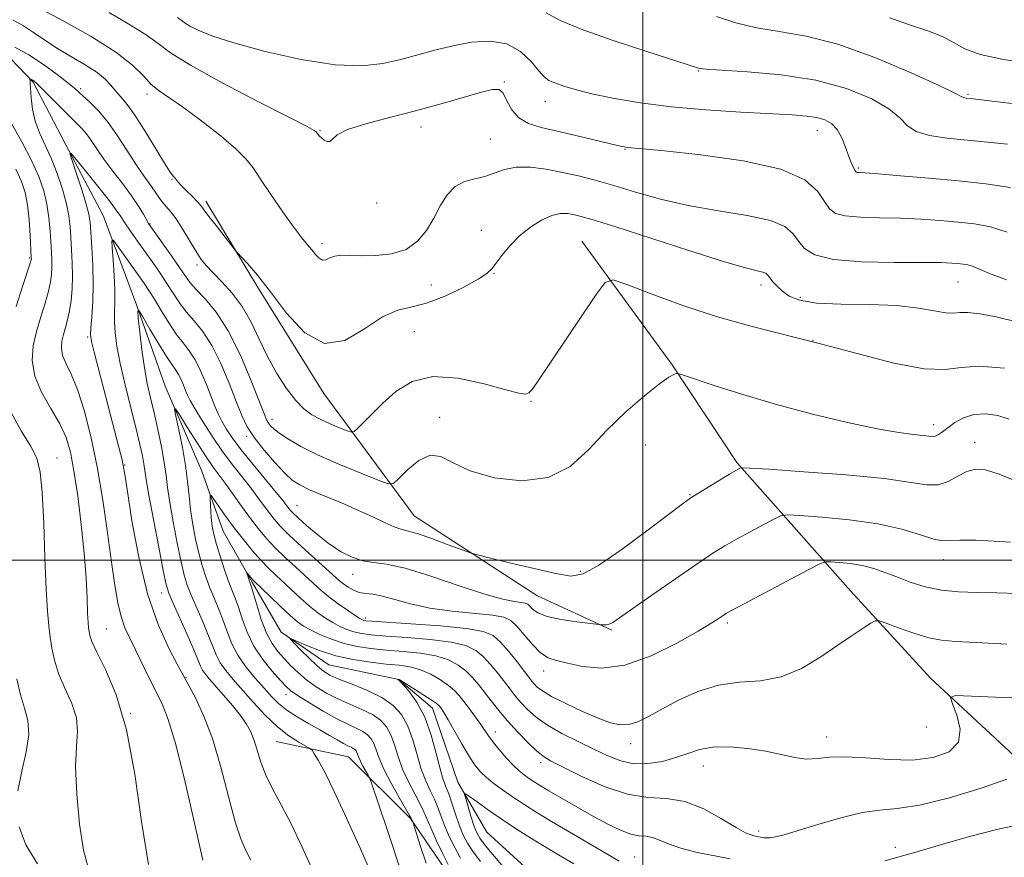
# Model space of a CAD drawing. Extents: x 2082300 to 2085200, y 297300 to 300200.
# Drawn here: x 2082882 to 2083068, y 299444 to 299602 of the extents above; entities that cross this region are included whole.
import ezdxf

# ---------------------------------------------------------------- set-up
doc = ezdxf.new("R2010")
doc.units = 0
doc.header["$MEASUREMENT"] = 0
for name, color, linetype, lineweight in [('BREAKLINE DTM HARD', 7, 'Continuous', 0), ('CONTOUR INDEX', 41, 'Continuous', 13), ('CONTOUR INTERMEDIATE', 44, 'Continuous', 0), ('GRID LINE', 7, 'Continuous', 0), ('SPOT ELEVATION DTM', 2, 'Continuous', 13)]:
    doc.layers.add(name, color=color, linetype=linetype, lineweight=lineweight)

msp = doc.modelspace()

# ---------------------------------------------------------------- linework, layer by layer
at = {"layer": 'BREAKLINE DTM HARD'}
for points in [[(2082875, 299600.6, 1120.31), (2082884.94, 299590.23, 1117.84), (2082891.11, 299578.44, 1116.11), (2082898.23, 299564.99, 1114.63), (2082904.41, 299548.24, 1112.05), (2082909.88, 299532.9, 1110.4), (2082916.77, 299516.85, 1108.65), (2082920.81, 299505.53, 1106.92), (2082926.26, 299495.86, 1105.79), (2082931.72, 299486.42, 1104.19), (2082940.71, 299480.3, 1102.94), (2082953.94, 299477.5, 1101.99), (2082960.33, 299472.08, 1101.39), (2082965.08, 299458.16, 1100.39), (2082970.54, 299448.72, 1098.51), (2082982.14, 299438.12, 1097.33)], [(2082917.53, 299567.77, 1122.43), (2082927.47, 299551.29, 1121.67), (2082939.78, 299531.5, 1121.51), (2082956.82, 299508.43, 1116.86), (2082979.97, 299493.38, 1115.07), (2082994.14, 299486.81, 1113.8)], [(2082988.46, 299560.23, 1120.75), (2083005.53, 299536.93, 1118.17), (2083017.72, 299518.49, 1116.22), (2083039.17, 299494.23, 1110.74), (2083054.28, 299477.74, 1108.48), (2083075.23, 299458.34, 1105.53), (2083088.38, 299449.62, 1103.74)], [(2082930.82, 299465.78, 1112.95), (2082944.44, 299462.9, 1111), (2082956.14, 299451.26, 1108.11), (2082963.46, 299440.58, 1106.53), (2082974.68, 299424.08, 1104.9), (2082987.84, 299407.58, 1103.58), (2083004.89, 299394.98, 1101.89), (2083022.89, 299388.7, 1100.1), (2083045.26, 299385.84, 1097.05), (2083058.87, 299385.87, 1094.31)]]:
    msp.add_polyline3d(points, dxfattribs=at)
at = {"layer": 'CONTOUR INDEX', "flags": 128}
for points, elevation in [([(2082981.759, 299603.358), (2082984.295, 299601.974), (2082988.361, 299600.276), (2082994.205, 299598.196), (2083000.584, 299596.079), (2083010.472, 299592.884), (2083010.782, 299592.813), (2083011.925, 299592.707), (2083019.744, 299592.217), (2083026.102, 299591.632), (2083032.661, 299590.607), (2083038.426, 299589.052), (2083043.066, 299587.169), (2083046.416, 299585.236), (2083048.475, 299583.493), (2083049.917, 299582.038), (2083051.578, 299580.929), (2083054.108, 299580.192), (2083057.398, 299579.71), (2083065.066, 299578.933), (2083068.831, 299578.531)], 1130), ([(2082881.464, 299596.891), (2082884.114, 299595.393), (2082886.882, 299593.565), (2082889.444, 299591.696), (2082891.459, 299590.137), (2082892.72, 299589.116), (2082893.557, 299588.389), (2082895.701, 299586.417), (2082897.307, 299584.784), (2082899.086, 299582.67), (2082900.887, 299580.118), (2082902.61, 299577.429), (2082904.167, 299574.974), (2082905.488, 299573.033), (2082907.426, 299570.38), (2082908.088, 299569.395), (2082908.656, 299568.527), (2082909.247, 299567.721), (2082910.847, 299565.869), (2082911.919, 299564.43), (2082913.174, 299562.473), (2082915.674, 299558.32), (2082916.664, 299556.813), (2082917.646, 299555.566), (2082918.889, 299554.241), (2082920.569, 299552.555), (2082922.497, 299550.445), (2082924.392, 299547.9), (2082926.05, 299544.945), (2082927.578, 299541.734), (2082929.158, 299538.452), (2082930.917, 299535.291), (2082932.749, 299532.463), (2082934.487, 299530.182), (2082936.028, 299528.584), (2082937.506, 299527.485), (2082939.115, 299526.618), (2082940.959, 299525.782), (2082942.772, 299525.024), (2082944.199, 299524.451), (2082945.015, 299524.172), (2082945.523, 299524.286), (2082946.159, 299524.89), (2082947.276, 299526.046), (2082948.889, 299527.682), (2082950.93, 299529.687), (2082953.385, 299531.874), (2082956.445, 299533.741), (2082960.355, 299534.708), (2082965.157, 299534.407), (2082970.076, 299533.331), (2082974.136, 299532.185), (2082976.623, 299531.534), (2082977.879, 299531.393), (2082978.511, 299531.635), (2082979.097, 299532.252), (2082980.112, 299533.69), (2082991.188, 299550.146), (2082992.892, 299552.425), (2082994.392, 299552.927), (2082996.974, 299552.082), (2083001.555, 299550.327), (2083007.569, 299548.129), (2083014.082, 299545.962), (2083020.382, 299544.17), (2083033.269, 299540.921), (2083040.423, 299539.011), (2083047.358, 299537.242), (2083053.093, 299536.133), (2083057.028, 299536.009), (2083060.067, 299536.407), (2083063.492, 299536.666), (2083068.222, 299536.254)], 1120), ([(2082906.689, 299442.613), (2082905.408, 299450.713), (2082904.121, 299459.667), (2082902.574, 299468.021), (2082900.627, 299474.608), (2082898.608, 299479.402), (2082896.961, 299482.664), (2082896.014, 299484.677), (2082895.613, 299485.834), (2082895.483, 299486.548), (2082895.399, 299487.231), (2082895.314, 299488.27), (2082895.225, 299490.046), (2082895.121, 299492.86), (2082894.933, 299496.676), (2082894.585, 299501.376), (2082894.028, 299506.743), (2082893.343, 299512.154), (2082892.641, 299516.884), (2082891.975, 299520.433), (2082891.167, 299523.189), (2082889.979, 299525.764), (2082888.304, 299528.632), (2082886.542, 299531.712), (2082885.225, 299534.789), (2082884.748, 299537.698), (2082884.966, 299540.475), (2082885.599, 299543.212), (2082886.393, 299545.948), (2082887.184, 299548.536), (2082887.833, 299550.777), (2082888.237, 299552.543), (2082888.43, 299553.97), (2082888.482, 299555.265), (2082888.455, 299556.617), (2082888.377, 299558.155), (2082888.135, 299562.201), (2082887.918, 299564.662), (2082887.546, 299567.215), (2082886.942, 299569.76), (2082886.004, 299572.447), (2082884.625, 299575.488), (2082882.791, 299578.965), (2082880.861, 299582.447)], 1120), ([(2082954.183, 299441.753), (2082951.797, 299448.988), (2082948.73, 299458.137), (2082948.416, 299458.954), (2082948.138, 299459.469), (2082947.695, 299460.229), (2082947.163, 299461.174), (2082946.687, 299462.09), (2082946.376, 299462.808), (2082946.042, 299463.732), (2082945.873, 299464.04), (2082945.647, 299464.288), (2082945.341, 299464.499), (2082944.925, 299464.707), (2082944.333, 299464.988), (2082943.49, 299465.427), (2082942.334, 299466.091), (2082940.849, 299466.965), (2082939.033, 299468.014), (2082936.927, 299469.198), (2082934.762, 299470.456), (2082932.813, 299471.723), (2082931.264, 299472.967), (2082929.924, 299474.3), (2082928.512, 299475.868), (2082926.838, 299477.767), (2082925.092, 299479.893), (2082923.56, 299482.091), (2082922.443, 299484.24), (2082921.612, 299486.347), (2082920.86, 299488.451), (2082920.022, 299490.579), (2082919.133, 299492.71), (2082918.274, 299494.811), (2082917.507, 299496.877), (2082916.823, 299499.013), (2082916.192, 299501.352), (2082915.599, 299503.975), (2082915.073, 299506.758), (2082914.656, 299509.526), (2082914.36, 299512.175), (2082914.081, 299514.879), (2082913.687, 299517.884), (2082913.097, 299521.289), (2082912.438, 299524.606), (2082911.889, 299527.204), (2082911.626, 299528.562), (2082911.814, 299528.607), (2082912.611, 299527.377), (2082914.082, 299525.026), (2082915.892, 299522.164), (2082917.613, 299519.517), (2082918.935, 299517.603), (2082921.196, 299514.545), (2082924.282, 299510.198), (2082925.926, 299507.924), (2082927.453, 299505.928), (2082928.963, 299504.132), (2082930.608, 299502.379), (2082932.483, 299500.558), (2082934.435, 299498.754), (2082937.799, 299495.673), (2082939.223, 299494.397), (2082940.75, 299493.139), (2082942.51, 299491.82), (2082944.274, 299490.577), (2082945.719, 299489.6), (2082946.614, 299489.022), (2082947.082, 299488.755), (2082947.338, 299488.655), (2082947.69, 299488.595), (2082948.83, 299488.506), (2082956.227, 299488.037), (2082961.779, 299487.634), (2082966.703, 299487.154), (2082969.893, 299486.589), (2082971.777, 299485.785), (2082973.164, 299484.548), (2082974.686, 299482.789), (2082976.248, 299480.835), (2082979.045, 299477.212), (2082979.505, 299476.665), (2082980.066, 299476.09), (2082981.046, 299475.35), (2082982.784, 299474.325), (2082985.46, 299472.964), (2082988.603, 299471.49), (2082991.578, 299470.197), (2082993.909, 299469.326), (2082995.737, 299468.927), (2082997.357, 299468.998), (2082999.052, 299469.534), (2083001.047, 299470.509), (2083003.551, 299471.892), (2083006.702, 299473.589), (2083010.344, 299475.249), (2083014.248, 299476.457), (2083018.218, 299476.975), (2083022.187, 299477.274), (2083026.12, 299478.001), (2083029.961, 299479.609), (2083033.575, 299481.78), (2083036.802, 299484.001), (2083039.502, 299485.843), (2083041.6, 299487.223), (2083043.034, 299488.142), (2083043.864, 299488.601), (2083044.616, 299488.599), (2083045.936, 299488.134), (2083048.253, 299487.258), (2083051.142, 299486.232), (2083053.96, 299485.372), (2083056.337, 299484.903), (2083058.989, 299484.686), (2083062.902, 299484.495), (2083068.669, 299484.154)], 1110), ([(2082974.029, 299441.719), (2082970.32, 299446.13), (2082969.236, 299447.556), (2082968.594, 299448.695), (2082968.11, 299449.978), (2082967.563, 299451.689), (2082966.561, 299455.02), (2082966.356, 299455.823), (2082966.545, 299455.925), (2082967.29, 299455.414), (2082968.702, 299454.387), (2082970.688, 299452.973), (2082973.1, 299451.313), (2082975.798, 299449.532), (2082978.658, 299447.711), (2082981.558, 299445.918), (2082984.375, 299444.22), (2082986.973, 299442.683)], 1100)]:
    msp.add_lwpolyline(points, dxfattribs=dict(at, elevation=elevation))
at = {"layer": 'CONTOUR INTERMEDIATE', "flags": 128}
for points, elevation in [([(2082886.344, 299604.094), (2082890.705, 299601.74), (2082895.863, 299598.844), (2082900.523, 299595.934), (2082903.714, 299593.439), (2082905.737, 299591.42), (2082907.213, 299589.839), (2082908.709, 299588.594), (2082913.139, 299585.575), (2082916.503, 299583.099), (2082920.087, 299580.296), (2082923.128, 299577.738), (2082925.101, 299575.803), (2082926.446, 299574.08), (2082927.843, 299571.964), (2082929.785, 299569.061), (2082932.009, 299565.831), (2082934.066, 299562.948), (2082935.61, 299560.918), (2082936.709, 299559.574), (2082937.537, 299558.586), (2082938.244, 299557.701), (2082938.891, 299557.003), (2082939.521, 299556.655), (2082940.18, 299556.75), (2082940.939, 299557.099), (2082941.874, 299557.44), (2082943.076, 299557.575), (2082944.681, 299557.554), (2082946.835, 299557.486), (2082949.587, 299557.506), (2082952.571, 299557.825), (2082955.324, 299558.68), (2082957.491, 299560.223), (2082959.159, 299562.279), (2082960.524, 299564.595), (2082961.777, 299566.914), (2082963.073, 299568.986), (2082964.561, 299570.561), (2082966.335, 299571.486), (2082968.275, 299572.008), (2082970.206, 299572.473), (2082973.909, 299573.797), (2082976.1, 299574.221), (2082978.767, 299574.198), (2082981.759, 299573.815), (2082984.846, 299573.226), (2082987.88, 299572.549), (2082991.028, 299571.747), (2082994.541, 299570.742), (2082998.622, 299569.504), (2083003.3, 299568.179), (2083008.557, 299566.959), (2083014.244, 299565.973), (2083019.682, 299565.099), (2083024.057, 299564.15), (2083026.803, 299562.986), (2083028.342, 299561.654), (2083029.345, 299560.245), (2083030.486, 299558.862), (2083032.458, 299557.655), (2083035.958, 299556.783), (2083041.322, 299556.348), (2083047.428, 299556.221), (2083052.795, 299556.217), (2083056.302, 299556.186), (2083058.29, 299556.113), (2083059.463, 299556.021), (2083060.42, 299555.917), (2083061.347, 299555.747), (2083062.326, 299555.445), (2083065.431, 299554.14), (2083068.633, 299552.954)], 1124), ([(2082899.275, 299603.431), (2082902.996, 299601.188), (2082906.245, 299599.197), (2082908.531, 299597.544), (2082910.861, 299595.809), (2082914.61, 299593.447), (2082920.609, 299590.151), (2082927.484, 299586.568), (2082933.313, 299583.584), (2082936.655, 299581.855), (2082937.999, 299581.127), (2082938.311, 299580.921), (2082938.406, 299580.827), (2082938.721, 299580.381), (2082938.967, 299580.091), (2082939.344, 299579.73), (2082939.864, 299579.332), (2082940.44, 299579.051), (2082940.957, 299579.067), (2082941.424, 299579.51), (2082942.329, 299580.299), (2082944.282, 299581.3), (2082947.691, 299582.401), (2082952.16, 299583.585), (2082957.093, 299584.855), (2082961.924, 299586.184), (2082969.541, 299588.383), (2082971.651, 299588.901), (2082972.855, 299588.857), (2082973.613, 299588.147), (2082974.338, 299586.759), (2082975.262, 299585.059), (2082976.569, 299583.505), (2082978.413, 299582.436), (2082980.834, 299581.7), (2082983.844, 299581.027), (2082987.349, 299580.217), (2082995.49, 299578.246), (2082996.484, 299578.037), (2082997.123, 299577.946), (2082999.924, 299577.69), (2083004.076, 299577.287), (2083010.936, 299576.549), (2083018.941, 299575.413), (2083026.007, 299573.824), (2083030.55, 299571.8), (2083032.993, 299569.646), (2083034.259, 299567.738), (2083035.197, 299566.367), (2083036.355, 299565.496), (2083038.207, 299565.005), (2083041.074, 299564.772), (2083044.681, 299564.672), (2083048.6, 299564.577), (2083052.462, 299564.39), (2083056.128, 299564.125), (2083059.514, 299563.824), (2083062.598, 299563.487), (2083065.585, 299562.94), (2083068.739, 299561.966)], 1126), ([(2082881.194, 299601.956), (2082883.091, 299600.905), (2082885.025, 299599.638), (2082887.134, 299598.188), (2082889.506, 299596.636), (2082892.154, 299595.057), (2082894.777, 299593.519), (2082896.998, 299592.085), (2082898.552, 299590.804), (2082899.61, 299589.664), (2082900.455, 299588.641), (2082901.35, 299587.641), (2082902.471, 299586.31), (2082903.974, 299584.225), (2082905.92, 299581.175), (2082909.714, 299574.949), (2082910.814, 299573.253), (2082911.401, 299572.464), (2082911.71, 299572.112), (2082912.315, 299571.348), (2082912.924, 299570.686), (2082913.865, 299569.76), (2082914.95, 299568.715), (2082915.92, 299567.745), (2082916.61, 299566.957), (2082917.24, 299566.122), (2082918.122, 299564.924), (2082919.449, 299563.187), (2082922.899, 299558.778), (2082923.402, 299558.189), (2082925.391, 299556.04), (2082927.281, 299553.835), (2082929.757, 299550.67), (2082932.775, 299546.661), (2082936.212, 299542.949), (2082939.927, 299540.928), (2082943.762, 299541.512), (2082947.487, 299543.692), (2082950.86, 299545.978), (2082953.743, 299547.25), (2082956.445, 299547.871), (2082959.38, 299548.575), (2082962.787, 299549.895), (2082966.191, 299551.557), (2082968.937, 299553.087), (2082970.577, 299554.157), (2082971.492, 299555.015), (2082973.386, 299557.555), (2082974.889, 299559.365), (2082976.714, 299561.218), (2082978.774, 299562.874), (2082980.884, 299564.197), (2082982.836, 299565.074), (2082984.474, 299565.443), (2082985.85, 299565.435), (2082987.07, 299565.228), (2082988.382, 299564.92), (2082990.608, 299564.277), (2082994.716, 299562.981), (2083008.645, 299558.472), (2083015.185, 299556.419), (2083019.384, 299555.212), (2083021.599, 299554.665), (2083022.635, 299554.422), (2083023.195, 299554.177), (2083023.575, 299553.824), (2083023.97, 299553.308), (2083024.544, 299552.594), (2083025.328, 299551.734), (2083026.319, 299550.804), (2083027.599, 299549.884), (2083029.583, 299549.093), (2083032.772, 299548.557), (2083037.418, 299548.34), (2083042.794, 299548.261), (2083047.927, 299548.076), (2083052.032, 299547.625), (2083057.188, 299546.699), (2083058.6, 299546.652), (2083059.791, 299546.772), (2083061.311, 299546.807), (2083063.606, 299546.548), (2083066.692, 299545.956), (2083070.481, 299545.038)], 1122), ([(2082912.201, 299602.452), (2082913.835, 299601.286), (2082914.64, 299600.786), (2082916.089, 299600.041), (2082918.64, 299599.01), (2082922.784, 299597.669), (2082928.723, 299596.067), (2082935.512, 299594.549), (2082941.913, 299593.536), (2082946.984, 299593.331), (2082950.945, 299593.761), (2082954.307, 299594.54), (2082960.75, 299596.293), (2082964.124, 299597.115), (2082967.679, 299597.78), (2082971.188, 299598.011), (2082974.351, 299597.487), (2082976.929, 299596.043), (2082978.915, 299594.139), (2082980.364, 299592.391), (2082981.38, 299591.261), (2082982.274, 299590.599), (2082983.41, 299590.1), (2082985.105, 299589.515), (2082987.488, 299588.813), (2082990.642, 299588.017), (2082994.641, 299587.163), (2082999.522, 299586.323), (2083005.312, 299585.582), (2083011.88, 299585.002), (2083018.457, 299584.576), (2083028.164, 299584.057), (2083030.887, 299583.852), (2083032.802, 299583.575), (2083034.347, 299583.137), (2083035.635, 299582.42), (2083036.694, 299581.299), (2083037.554, 299579.725), (2083038.253, 299577.957), (2083038.826, 299576.326), (2083039.303, 299575.099), (2083039.685, 299574.26), (2083039.963, 299573.73), (2083040.142, 299573.427), (2083040.282, 299573.282), (2083040.455, 299573.228), (2083040.827, 299573.197), (2083041.935, 299573.123), (2083044.406, 299572.937), (2083048.622, 299572.594), (2083053.965, 299572.136), (2083059.565, 299571.627), (2083064.719, 299571.089), (2083069.367, 299570.388)], 1128), ([(2083013.92, 299602.63), (2083017.546, 299601.433), (2083021.414, 299600.487), (2083025.746, 299599.798), (2083030.789, 299598.949), (2083036.8, 299597.421), (2083043.768, 299594.915), (2083050.622, 299592.021), (2083056.023, 299589.55), (2083059.016, 299588.111), (2083060.181, 299587.507), (2083060.48, 299587.339), (2083060.71, 299587.272), (2083061.009, 299587.228), (2083061.819, 299587.145), (2083065.407, 299586.735), (2083069.562, 299586.241)], 1132), ([(2083046.576, 299602.378), (2083050.311, 299601.106), (2083053.804, 299599.939), (2083056.668, 299598.811), (2083058.74, 299597.673), (2083060.751, 299596.554), (2083063.659, 299595.5), (2083068.059, 299594.554), (2083073.113, 299593.76)], 1134), ([(2082916.934, 299443.412), (2082915.448, 299450.15), (2082913.616, 299458.106), (2082911.845, 299465.213), (2082910.436, 299469.938), (2082909.274, 299472.887), (2082906.854, 299477.79), (2082904.243, 299483.121), (2082903.159, 299485.292), (2082902.261, 299487.272), (2082901.526, 299489.39), (2082900.917, 299491.966), (2082900.349, 299495.291), (2082899.728, 299499.649), (2082898.972, 299505.172), (2082898.067, 299511.378), (2082897.014, 299517.632), (2082895.824, 299523.371), (2082894.561, 299528.318), (2082893.297, 299532.268), (2082892.117, 299535.111), (2082891.14, 299537.117), (2082890.496, 299538.653), (2082890.27, 299540.03), (2082890.373, 299541.346), (2082890.673, 299542.642), (2082891.052, 299543.97), (2082891.448, 299545.417), (2082891.811, 299547.079), (2082892.101, 299549.026), (2082892.292, 299551.227), (2082892.366, 299553.624), (2082892.317, 299556.141), (2082892.191, 299558.638), (2082892.044, 299560.954), (2082891.902, 299563.007), (2082891.67, 299565.025), (2082891.217, 299567.311), (2082890.456, 299570.061), (2082889.456, 299573.042), (2082888.325, 299575.908), (2082886.129, 299580.662), (2082885.315, 299582.875), (2082884.82, 299585.17), (2082884.572, 299587.326), (2082884.393, 299590.072), (2082884.346, 299590.579), (2082884.306, 299590.864), (2082884.325, 299590.885), (2082884.514, 299590.806), (2082884.683, 299590.723), (2082884.879, 299590.612), (2082885.126, 299590.435), (2082885.608, 299589.999), (2082886.552, 299589.077), (2082891.656, 299583.971), (2082893.024, 299582.637), (2082894.081, 299581.562), (2082894.985, 299580.495), (2082895.891, 299579.217), (2082896.945, 299577.643), (2082898.289, 299575.725), (2082899.993, 299573.461), (2082901.837, 299571.061), (2082903.525, 299568.781), (2082904.822, 299566.845), (2082905.734, 299565.324), (2082906.704, 299563.588), (2082907.145, 299562.919), (2082911.042, 299557.443), (2082912.572, 299555.253), (2082913.669, 299553.647), (2082914.592, 299552.386), (2082915.736, 299551.074), (2082917.396, 299549.327), (2082919.47, 299546.84), (2082921.756, 299543.323), (2082924.044, 299538.715), (2082926.093, 299533.871), (2082928.569, 299527.513), (2082929.035, 299526.412), (2082929.337, 299525.9), (2082929.739, 299525.408), (2082930.406, 299524.774), (2082931.48, 299523.936), (2082933.104, 299522.846), (2082935.431, 299521.501), (2082938.615, 299519.912), (2082942.633, 299518.138), (2082946.75, 299516.437), (2082950.052, 299515.116), (2082951.923, 299514.441), (2082952.929, 299514.522), (2082953.932, 299515.429), (2082955.585, 299517.087), (2082957.7, 299518.834), (2082959.877, 299519.868), (2082961.89, 299519.614), (2082964.197, 299518.427), (2082967.428, 299516.895), (2082971.962, 299515.586), (2082977.165, 299514.999), (2082982.153, 299515.617), (2082986.271, 299517.736), (2082989.782, 299520.919), (2082993.183, 299524.542), (2082996.799, 299528.037), (2083000.28, 299531.053), (2083003.109, 299533.292), (2083004.909, 299534.563), (2083005.866, 299535.102), (2083006.304, 299535.253), (2083006.618, 299535.265), (2083007.467, 299535.023), (2083013.475, 299533.03), (2083018.858, 299531.319), (2083025.223, 299529.438), (2083032.031, 299527.62), (2083038.599, 299526.033), (2083044.209, 299524.83), (2083048.32, 299524.109), (2083051.093, 299523.744), (2083052.868, 299523.558), (2083053.967, 299523.413), (2083054.655, 299523.343), (2083055.181, 299523.425), (2083055.766, 299523.724), (2083056.521, 299524.255), (2083057.525, 299525.023), (2083058.847, 299525.986), (2083060.492, 299526.918), (2083062.453, 299527.546), (2083064.684, 299527.662), (2083066.984, 299527.327), (2083069.114, 299526.669)], 1118), ([(2082926.026, 299443.379), (2082925.081, 299445.243), (2082924.135, 299447.42), (2082923.075, 299450.654), (2082921.815, 299455.399), (2082920.369, 299460.957), (2082918.779, 299466.342), (2082917.115, 299470.74), (2082915.574, 299474.022), (2082914.383, 299476.233), (2082912.113, 299480.4), (2082910.522, 299483.444), (2082908.532, 299487.893), (2082906.537, 299493.699), (2082904.866, 299500.601), (2082903.592, 299507.477), (2082902.723, 299512.989), (2082902.231, 299516.215), (2082901.943, 299517.9), (2082901.647, 299519.205), (2082901.168, 299521.101), (2082896.425, 299539.287), (2082895.931, 299541.321), (2082895.774, 299542.553), (2082895.837, 299543.864), (2082896.006, 299545.951), (2082896.181, 299548.775), (2082896.262, 299552.114), (2082896.183, 299555.705), (2082896.005, 299559.126), (2082895.818, 299561.915), (2082895.672, 299563.807), (2082895.44, 299565.333), (2082894.949, 299567.222), (2082894.108, 299569.948), (2082893.128, 299572.963), (2082892.298, 299575.464), (2082891.89, 299576.786), (2082892.109, 299576.817), (2082893.142, 299575.584), (2082895.041, 299573.234), (2082897.312, 299570.401), (2082899.324, 299567.839), (2082900.623, 299566.094), (2082901.454, 299564.874), (2082902.24, 299563.678), (2082903.309, 299562.115), (2082904.626, 299560.24), (2082907.504, 299556.19), (2082908.895, 299554.2), (2082910.195, 299552.266), (2082911.388, 299550.403), (2082912.565, 299548.612), (2082913.845, 299546.892), (2082915.315, 299545.182), (2082916.934, 299543.194), (2082918.631, 299540.58), (2082920.327, 299537.16), (2082921.909, 299533.414), (2082923.257, 299529.99), (2082924.323, 299527.35), (2082925.357, 299525.219), (2082926.685, 299523.141), (2082928.51, 299520.798), (2082930.552, 299518.444), (2082932.411, 299516.472), (2082933.845, 299515.15), (2082935.234, 299514.23), (2082937.116, 299513.336), (2082939.851, 299512.181), (2082943.098, 299510.829), (2082946.338, 299509.435), (2082949.135, 299508.143), (2082951.39, 299507.064), (2082953.087, 299506.303), (2082954.311, 299505.891), (2082955.549, 299505.579), (2082957.386, 299505.049), (2082960.17, 299504.093), (2082963.287, 299502.951), (2082965.886, 299501.975), (2082967.446, 299501.402), (2082968.767, 299501.011), (2082970.984, 299500.468), (2082974.831, 299499.546), (2082979.455, 299498.453), (2082983.604, 299497.506), (2082986.435, 299497.035), (2082988.732, 299497.424), (2082991.685, 299499.073), (2082996.071, 299502.133), (2083001.003, 299505.775), (2083007.667, 299510.796), (2083009.072, 299511.793), (2083010.364, 299512.609), (2083016.365, 299516.237), (2083018.423, 299517.433), (2083018.727, 299517.479), (2083020.118, 299517.412), (2083023.786, 299517.177), (2083030.378, 299516.735), (2083038.346, 299516.129), (2083045.599, 299515.422), (2083050.547, 299514.71), (2083053.609, 299514.226), (2083055.71, 299514.238), (2083057.613, 299514.896), (2083059.439, 299515.886), (2083061.15, 299516.78), (2083062.783, 299517.21), (2083064.667, 299517.062), (2083067.21, 299516.284), (2083074.904, 299513.202)], 1116), ([(2082881.734, 299547.926), (2082882.92, 299551.655), (2082884.373, 299556.059), (2082884.568, 299556.713), (2082884.598, 299556.906), (2082884.593, 299557.092), (2082884.367, 299561.395), (2082884.166, 299564.299), (2082883.875, 299567.119), (2082883.455, 299569.412), (2082882.769, 299571.486), (2082881.66, 299573.83)], 1122), ([(2082937.872, 299441.168), (2082935.73, 299445.885), (2082933.633, 299450.251), (2082931.741, 299453.865), (2082930.129, 299456.848), (2082928.85, 299459.453), (2082927.926, 299461.876), (2082926.656, 299466.007), (2082926.023, 299467.605), (2082925.206, 299469.079), (2082924.071, 299470.682), (2082922.554, 299472.576), (2082920.885, 299474.548), (2082918.229, 299477.595), (2082917.448, 299478.533), (2082916.923, 299479.277), (2082916.533, 299480.034), (2082915.252, 299483.091), (2082913.976, 299485.992), (2082911.279, 299492.011), (2082910.526, 299493.789), (2082910.043, 299495.419), (2082909.489, 299498.075), (2082908.627, 299502.504), (2082907.633, 299507.724), (2082906.786, 299512.326), (2082906.289, 299515.266), (2082905.851, 299518.225), (2082905.567, 299519.737), (2082905.099, 299521.852), (2082904.376, 299524.825), (2082903.382, 299528.753), (2082902.297, 299533.101), (2082901.356, 299537.173), (2082900.736, 299540.431), (2082900.408, 299542.961), (2082900.288, 299545.007), (2082900.292, 299546.824), (2082900.333, 299548.716), (2082900.326, 299551.002), (2082900.211, 299553.839), (2082900.034, 299556.743), (2082899.871, 299559.073), (2082899.812, 299560.311), (2082900.015, 299560.45), (2082900.655, 299559.609), (2082905.794, 299552.361), (2082906.767, 299550.93), (2082907.818, 299549.278), (2082909.106, 299547.159), (2082910.538, 299544.838), (2082911.955, 299542.711), (2082913.233, 299541.038), (2082914.397, 299539.548), (2082915.506, 299537.837), (2082916.597, 299535.635), (2082917.625, 299533.203), (2082919.24, 299529.124), (2082919.878, 299527.65), (2082920.551, 299526.29), (2082921.388, 299524.827), (2082922.551, 299523.071), (2082924.214, 299520.841), (2082926.435, 299518.075), (2082930.823, 299512.789), (2082932.09, 299511.236), (2082932.758, 299510.376), (2082933.113, 299509.896), (2082933.43, 299509.497), (2082933.964, 299508.938), (2082934.963, 299507.996), (2082936.589, 299506.535), (2082938.656, 299504.782), (2082940.892, 299503.055), (2082943.07, 299501.624), (2082945.152, 299500.566), (2082947.149, 299499.91), (2082949.159, 299499.606), (2082951.646, 299499.291), (2082955.165, 299498.522), (2082959.999, 299497.023), (2082965.352, 299495.191), (2082970.157, 299493.589), (2082973.586, 299492.645), (2082975.766, 299492.228), (2082977.062, 299492.072), (2082977.816, 299491.943), (2082978.273, 299491.731), (2082978.654, 299491.359), (2082979.197, 299490.783), (2082980.195, 299490.092), (2082981.956, 299489.404), (2082984.607, 299488.823), (2082987.544, 299488.377), (2082992.201, 299487.82), (2082992.581, 299487.798), (2082993.09, 299487.82), (2082993.665, 299487.946), (2082994.345, 299488.282), (2082995.583, 299489.116), (2083001.711, 299493.433), (2083006.145, 299496.526), (2083010.23, 299499.338), (2083013.226, 299501.335), (2083015.498, 299502.747), (2083017.684, 299503.993), (2083020.227, 299505.378), (2083024.817, 299507.821), (2083026.057, 299508.405), (2083027.306, 299508.569), (2083029.636, 299508.452), (2083033.764, 299508.16), (2083039.007, 299507.663), (2083044.326, 299506.895), (2083048.854, 299505.852), (2083052.393, 299504.782), (2083054.914, 299503.994), (2083056.526, 299503.702), (2083057.892, 299503.736), (2083059.811, 299503.828), (2083062.806, 299503.775), (2083066.281, 299503.617), (2083069.363, 299503.457)], 1114), ([(2082948.804, 299440.733), (2082946.695, 299445.558), (2082944.164, 299451.221), (2082941.771, 299456.393), (2082939.965, 299460.034), (2082938.745, 299462.266), (2082938, 299463.502), (2082937.578, 299464.138), (2082937.168, 299464.51), (2082935.064, 299465.689), (2082933.207, 299466.88), (2082931.036, 299468.576), (2082928.736, 299470.774), (2082926.472, 299473.208), (2082922.672, 299477.521), (2082921.287, 299479.193), (2082920.241, 299480.684), (2082919.488, 299482.137), (2082918.835, 299483.759), (2082918.056, 299485.771), (2082916.999, 299488.285), (2082914.776, 299493.411), (2082914.016, 299495.333), (2082913.433, 299497.216), (2082912.841, 299499.714), (2082912.113, 299503.239), (2082911.353, 299507.241), (2082910.721, 299510.926), (2082910.321, 299513.735), (2082910.034, 299516.041), (2082909.684, 299518.45), (2082909.142, 299521.402), (2082908.462, 299524.668), (2082907.746, 299527.851), (2082907.079, 299530.682), (2082906.474, 299533.396), (2082905.932, 299536.355), (2082905.454, 299539.749), (2082905.063, 299543.09), (2082904.787, 299545.72), (2082904.677, 299547.099), (2082904.897, 299547.16), (2082905.633, 299545.957), (2082906.973, 299543.66), (2082908.602, 299540.908), (2082910.104, 299538.46), (2082911.164, 299536.872), (2082911.862, 299535.899), (2082912.38, 299535.094), (2082912.865, 299534.115), (2082913.322, 299533.034), (2082913.719, 299532.027), (2082914.071, 299531.172), (2082914.57, 299530.171), (2082915.456, 299528.627), (2082916.886, 299526.283), (2082918.707, 299523.442), (2082920.686, 299520.544), (2082922.617, 299517.947), (2082926.01, 299513.667), (2082927.368, 299511.874), (2082929.519, 299508.91), (2082930.459, 299507.697), (2082931.605, 299506.41), (2082933.262, 299504.764), (2082935.59, 299502.601), (2082942.759, 299496.148), (2082943.496, 299495.546), (2082944.358, 299494.926), (2082945.365, 299494.342), (2082946.464, 299493.92), (2082947.641, 299493.725), (2082949.039, 299493.583), (2082950.839, 299493.262), (2082953.196, 299492.605), (2082956.174, 299491.763), (2082959.813, 299490.962), (2082964.024, 299490.376), (2082971.628, 299489.629), (2082973.79, 299489.257), (2082975.1, 299488.648), (2082976.195, 299487.581), (2082977.569, 299485.951), (2082979.147, 299484.119), (2082980.713, 299482.561), (2082982.146, 299481.617), (2082983.711, 299481.077), (2082985.768, 299480.597), (2082988.609, 299479.984), (2082992.246, 299479.659), (2082996.622, 299480.198), (2083001.56, 299481.949), (2083006.412, 299484.36), (2083010.409, 299486.649), (2083012.988, 299488.208), (2083014.41, 299489.11), (2083015.139, 299489.602), (2083015.686, 299489.953), (2083016.732, 299490.537), (2083019.004, 299491.75), (2083031.211, 299498.208), (2083033.387, 299499.331), (2083034.495, 299499.725), (2083035.485, 299499.727), (2083037.091, 299499.61), (2083039.186, 299499.39), (2083041.431, 299499.017), (2083043.569, 299498.456), (2083045.682, 299497.725), (2083047.938, 299496.854), (2083050.469, 299495.9), (2083053.276, 299495.007), (2083056.326, 299494.347), (2083059.594, 299494.03), (2083063.084, 299493.936), (2083066.811, 299493.887), (2083070.786, 299493.735)], 1112), ([(2082895.336, 299441.998), (2082894.456, 299445.266), (2082893.692, 299450.179), (2082893.154, 299455.848), (2082892.955, 299461.052), (2082893.117, 299464.887), (2082893.306, 299467.722), (2082893.097, 299470.243), (2082892.211, 299472.983), (2082890.946, 299475.86), (2082889.743, 299478.643), (2082888.942, 299481.149), (2082888.478, 299483.407), (2082888.18, 299485.5), (2082887.911, 299487.617), (2082887.649, 299490.387), (2082887.402, 299494.544), (2082887.173, 299500.457), (2082886.937, 299507.025), (2082886.663, 299512.777), (2082886.287, 299516.656), (2082885.62, 299519.258), (2082884.442, 299521.593), (2082882.673, 299524.468), (2082880.797, 299527.885)], 1122), ([(2082959.117, 299442.864), (2082957.999, 299446.148), (2082956.654, 299450.481), (2082956.592, 299450.636), (2082956.271, 299451.307), (2082955.988, 299451.81), (2082954.008, 299455.219), (2082952.489, 299457.925), (2082951.129, 299460.561), (2082950.231, 299462.652), (2082949.678, 299464.218), (2082949.247, 299465.397), (2082948.739, 299466.319), (2082948.061, 299467.064), (2082947.144, 299467.698), (2082945.919, 299468.307), (2082944.306, 299469.047), (2082942.222, 299470.089), (2082939.682, 299471.521), (2082937.09, 299473.088), (2082934.947, 299474.452), (2082933.582, 299475.399), (2082932.64, 299476.22), (2082931.594, 299477.334), (2082930.067, 299479.054), (2082928.278, 299481.28), (2082926.598, 299483.809), (2082925.314, 299486.435), (2082924.379, 299488.947), (2082923.663, 299491.132), (2082923.045, 299492.873), (2082922.44, 299494.442), (2082921.771, 299496.211), (2082920.998, 299498.421), (2082920.213, 299500.811), (2082919.544, 299502.991), (2082919.086, 299504.685), (2082918.804, 299506.07), (2082918.626, 299507.435), (2082918.496, 299508.972), (2082918.399, 299510.482), (2082918.335, 299511.669), (2082918.329, 299512.282), (2082918.507, 299512.246), (2082919.022, 299511.528), (2082919.982, 299510.139), (2082921.312, 299508.261), (2082922.896, 299506.116), (2082924.614, 299503.915), (2082926.342, 299501.824), (2082927.955, 299499.994), (2082929.375, 299498.515), (2082930.713, 299497.228), (2082935.42, 299492.83), (2082937.099, 299491.35), (2082938.657, 299490.106), (2082940.105, 299489.087), (2082941.483, 299488.239), (2082942.826, 299487.521), (2082944.152, 299486.932), (2082945.475, 299486.482), (2082946.883, 299486.164), (2082948.757, 299485.925), (2082951.552, 299485.698), (2082955.493, 299485.42), (2082959.889, 299485.051), (2082963.818, 299484.557), (2082966.592, 299483.897), (2082968.457, 299483.012), (2082969.889, 299481.833), (2082971.275, 299480.341), (2082972.626, 299478.694), (2082974.927, 299475.702), (2082975.925, 299474.439), (2082976.983, 299473.185), (2082978.236, 299471.842), (2082979.848, 299470.403), (2082981.986, 299468.888), (2082984.728, 299467.323), (2082987.782, 299465.779), (2082990.766, 299464.334), (2082993.402, 299463.077), (2082995.829, 299462.127), (2082998.294, 299461.616), (2083000.961, 299461.626), (2083003.682, 299462.054), (2083006.224, 299462.753), (2083008.458, 299463.565), (2083010.662, 299464.301), (2083013.212, 299464.763), (2083016.356, 299464.807), (2083019.814, 299464.5), (2083023.175, 299463.965), (2083028.648, 299462.781), (2083030.875, 299462.498), (2083032.951, 299462.59), (2083035.249, 299462.837), (2083038.196, 299462.941), (2083042.061, 299462.709), (2083046.468, 299462.378), (2083050.885, 299462.294), (2083054.804, 299462.753), (2083057.829, 299463.864), (2083059.588, 299465.685), (2083059.891, 299468.161), (2083059.264, 299470.779), (2083058.414, 299472.908), (2083058.064, 299474.08), (2083058.994, 299474.463), (2083062.003, 299474.388), (2083074.117, 299473.833)], 1108), ([(2082963.259, 299442.602), (2082962.213, 299444.708), (2082961.014, 299447.21), (2082959.955, 299449.512), (2082958.666, 299452.538), (2082957.968, 299453.992), (2082956.947, 299455.9), (2082955.762, 299458.166), (2082954.66, 299460.581), (2082953.817, 299462.955), (2082953.136, 299465.155), (2082952.451, 299467.062), (2082951.605, 299468.599), (2082950.474, 299469.839), (2082948.947, 299470.896), (2082946.968, 299471.873), (2082944.716, 299472.836), (2082942.43, 299473.839), (2082940.305, 299474.929), (2082938.37, 299476.113), (2082936.615, 299477.386), (2082935.027, 299478.737), (2082933.591, 299480.114), (2082932.291, 299481.459), (2082931.11, 299482.769), (2082930.018, 299484.273), (2082928.982, 299486.254), (2082927.992, 299488.846), (2082927.122, 299491.574), (2082926.087, 299495.109), (2082925.285, 299497.557), (2082925.311, 299497.573), (2082926.309, 299496.389), (2082926.566, 299496.11), (2082929.641, 299493.145), (2082931.617, 299491.262), (2082933.448, 299489.561), (2082934.803, 299488.393), (2082935.936, 299487.596), (2082937.247, 299486.877), (2082939.039, 299486.021), (2082941.222, 299485.11), (2082943.613, 299484.308), (2082946.075, 299483.733), (2082948.684, 299483.345), (2082951.563, 299483.063), (2082954.759, 299482.803), (2082957.999, 299482.468), (2082960.933, 299481.96), (2082963.291, 299481.205), (2082965.137, 299480.238), (2082966.615, 299479.119), (2082967.864, 299477.893), (2082969.003, 299476.554), (2082971.386, 299473.455), (2082972.805, 299471.666), (2082974.462, 299469.706), (2082976.36, 299467.615), (2082978.273, 299465.632), (2082979.918, 299464.044), (2082981.171, 299463.007), (2082982.569, 299462.158), (2082984.807, 299461.003), (2082988.345, 299459.236), (2082992.681, 299457.304), (2082997.077, 299455.841), (2083000.967, 299455.253), (2083004.483, 299455.042), (2083007.93, 299454.482), (2083011.491, 299453.074), (2083014.856, 299451.225), (2083017.593, 299449.567), (2083019.39, 299448.583), (2083020.417, 299448.157), (2083020.967, 299448.023), (2083022.526, 299447.673), (2083022.883, 299447.616), (2083023.356, 299447.594), (2083024.03, 299447.642), (2083025.033, 299447.81), (2083026.668, 299448.213), (2083029.282, 299448.979), (2083033.034, 299450.151), (2083037.331, 299451.425), (2083041.391, 299452.409), (2083044.725, 299452.863), (2083048.005, 299453.159), (2083052.196, 299453.817), (2083057.847, 299455.194), (2083063.853, 299456.971), (2083068.693, 299458.665)], 1106), ([(2082965.613, 299443.778), (2082964.552, 299445.662), (2082963.529, 299447.743), (2082962.635, 299449.795), (2082961.926, 299451.648), (2082961.309, 299453.336), (2082960.66, 299454.947), (2082959.886, 299456.581), (2082959.035, 299458.406), (2082958.191, 299460.602), (2082957.403, 299463.258), (2082956.594, 299466.091), (2082955.656, 299468.727), (2082954.471, 299470.879), (2082952.888, 299472.615), (2082950.75, 299474.095), (2082948.017, 299475.44), (2082945.127, 299476.625), (2082942.638, 299477.589), (2082940.936, 299478.329), (2082939.719, 299479.066), (2082938.517, 299480.081), (2082936.999, 299481.536), (2082935.402, 299483.131), (2082934.106, 299484.449), (2082933.442, 299485.157), (2082933.55, 299485.257), (2082934.523, 299484.833), (2082936.398, 299483.998), (2082938.99, 299482.97), (2082942.059, 299481.993), (2082945.359, 299481.26), (2082948.622, 299480.76), (2082951.575, 299480.428), (2082954.025, 299480.186), (2082956.11, 299479.885), (2082958.048, 299479.362), (2082959.99, 299478.513), (2082961.817, 299477.465), (2082963.34, 299476.404), (2082964.444, 299475.457), (2082965.311, 299474.505), (2082966.194, 299473.372), (2082967.27, 299471.949), (2082968.416, 299470.409), (2082969.435, 299468.993), (2082970.884, 299466.844), (2082971.723, 299465.7), (2082972.883, 299464.266), (2082974.225, 299462.72), (2082975.53, 299461.324), (2082976.633, 299460.278), (2082977.569, 299459.515), (2082978.426, 299458.905), (2082979.323, 299458.312), (2082980.508, 299457.572), (2082982.264, 299456.517), (2082984.758, 299455.047), (2082987.703, 299453.341), (2082990.7, 299451.647), (2082993.412, 299450.183), (2082995.753, 299449.053), (2082997.702, 299448.329), (2082999.266, 299448.026), (2083000.581, 299447.917), (2083001.814, 299447.713), (2083003.149, 299447.201), (2083004.846, 299446.461), (2083007.182, 299445.645), (2083010.276, 299444.884), (2083013.609, 299444.223), (2083016.505, 299443.686)], 1104), ([(2082882.039, 299456.522), (2082882.776, 299460.227), (2082883.618, 299463.884), (2082884.113, 299467.141), (2082883.942, 299469.78), (2082883.302, 299472.121), (2082882.524, 299474.622), (2082881.87, 299477.62)], 1124), ([(2082969.34, 299443.15), (2082967.967, 299444.954), (2082966.892, 299446.616), (2082966.045, 299448.276), (2082965.316, 299450.079), (2082964.617, 299452.101), (2082963.953, 299454.135), (2082963.353, 299455.901), (2082962.825, 299457.262), (2082962.308, 299458.646), (2082961.721, 299460.623), (2082960.988, 299463.561), (2082960.052, 299467.028), (2082958.86, 299470.392), (2082957.42, 299473.129), (2082955.97, 299475.154), (2082954.807, 299476.494), (2082953.808, 299477.527), (2082953.915, 299477.516), (2082953.981, 299477.486), (2082954.307, 299477.292), (2082958.497, 299474.692), (2082960.065, 299473.69), (2082961.005, 299473.047), (2082961.458, 299472.669), (2082961.7, 299472.382), (2082961.982, 299471.994), (2082962.463, 299471.248), (2082963.279, 299469.867), (2082965.916, 299465.22), (2082967.264, 299462.937), (2082968.357, 299461.282), (2082969.353, 299460.083), (2082970.494, 299459.021), (2082971.963, 299457.842), (2082973.696, 299456.559), (2082975.571, 299455.249), (2082977.536, 299453.945), (2082979.834, 299452.496), (2082982.782, 299450.708), (2082986.507, 299448.497), (2082995.557, 299443.197)], 1102), ([(2082885.758, 299442.72), (2082883.576, 299446.316), (2082882.27, 299449.689)], 1124), ([(2083045.677, 299443.3), (2083048.137, 299443.954), (2083051.508, 299444.932), (2083056.356, 299446.366), (2083061.902, 299447.952), (2083067.032, 299449.279), (2083070.923, 299450.044)], 1104)]:
    msp.add_lwpolyline(points, dxfattribs=dict(at, elevation=elevation))
at = {"layer": 'GRID LINE', "flags": 128}
for points in [[(2083000, 297500), (2083000, 300000)], [(2085000, 299500), (2082500, 299500)]]:
    msp.add_lwpolyline(points, dxfattribs=at)
at = {"layer": 'SPOT ELEVATION DTM'}
for p in [(2083010.48, 299592.33, 1129.9), (2082973.83, 299590.28, 1126.1), (2082893.88, 299589, 1120.3), (2082906.44, 299588.04, 1123.6), (2083061.37, 299587.98, 1132.2), (2082981.58, 299586.57, 1127.3), (2082939.07, 299581.08, 1126.1), (2082958.15, 299581.8, 1125.4), (2083032.93, 299581.11, 1127.3), (2082971.21, 299579.54, 1125), (2082996.64, 299577.55, 1125.9), (2083040.68, 299574.05, 1128.2), (2082911.11, 299571.94, 1121.9), (2082949.79, 299567.42, 1125.6), (2082906.96, 299563.48, 1118.1), (2082969.53, 299562.29, 1122.7), (2082939.44, 299559.8, 1124.4), (2082884.21, 299557.07, 1122.2), (2082915.85, 299555.72, 1119.6), (2082971.89, 299554.18, 1121.9), (2082960.07, 299551.96, 1123.1), (2083022.28, 299551.99, 1121.5), (2083059.44, 299552.51, 1123.1), (2083029.74, 299549.61, 1122.5), (2082895.24, 299542.13, 1116.2), (2082956.89, 299543.16, 1121), (2083032.13, 299541.49, 1120), (2082978.89, 299530.04, 1119.9), (2082930, 299526.59, 1118.5), (2082961.63, 299526.96, 1118.4), (2083054.87, 299525.58, 1118.5), (2082925.25, 299523.41, 1115.7), (2083000.55, 299521.79, 1116.9), (2083062.64, 299522.27, 1116.7), (2082889.42, 299519.3, 1121.3), (2082902.21, 299518.01, 1115.9), (2083008.91, 299512.39, 1116.1), (2082934.73, 299510.34, 1114.9), (2083056.7, 299500.11, 1113.4), (2082945.26, 299497.34, 1113.4), (2082988.2, 299497.92, 1116.3), (2082909.2, 299493.86, 1114.6), (2082947.71, 299489.09, 1110.4), (2083015.96, 299488.2, 1111.7), (2082898.77, 299487.02, 1119.1), (2082981.27, 299479.1, 1111.4), (2082913.77, 299477.94, 1115.9), (2082932.67, 299474.67, 1108.6), (2082903.35, 299471.1, 1120), (2082972.13, 299467.61, 1104.6), (2083053.5, 299468.54, 1109.6), (2082997.71, 299465.37, 1109.4), (2083034.68, 299466.66, 1108.6), (2082980.71, 299461.83, 1105.6), (2083011.4, 299461.17, 1107.3), (2083021.86, 299448.89, 1106.4), (2083047.67, 299445.8, 1104.5), (2082998.45, 299443.99, 1102.9)]:
    msp.add_point(p, dxfattribs=at)

doc.saveas('drawing.dxf')
